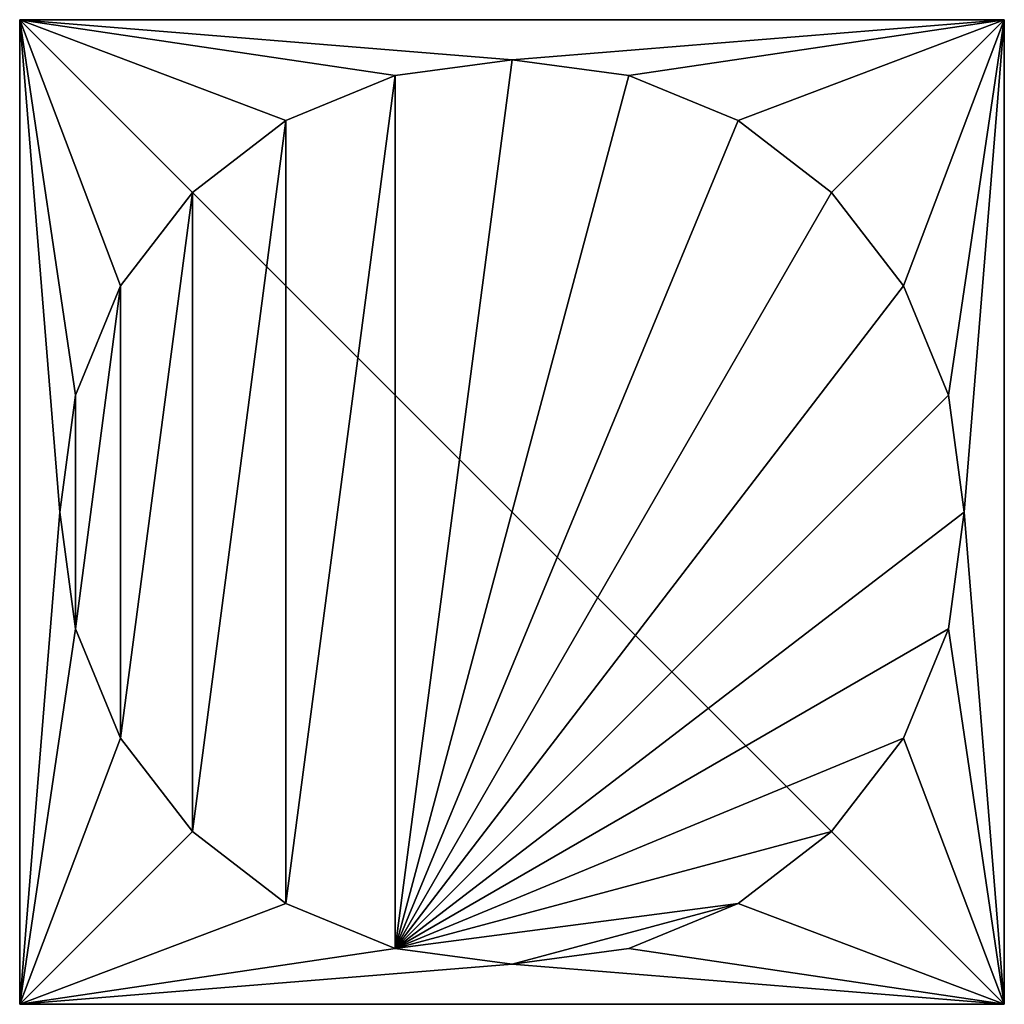
# Model space of a CAD drawing. Extents: x -128 to 128, y -172 to 28.
# Drawn here: x 72 to 128, y -28 to 28 of the extents above; entities that cross this region are included whole.
import ezdxf

# ---------------------------------------------------------------- set-up
doc = ezdxf.new("R2010")
doc.units = 0
doc.header["$MEASUREMENT"] = 0
doc.layers.add('LAYER00003', color=7, linetype='CONTINUOUS')

msp = doc.modelspace()

# ---------------------------------------------------------------- linework, layer by layer
at = {"layer": 'LAYER00003', "color": 253}
for points in [[(127.5, 27.5, 18), (127.5, 27.5, 1.2), (72.5, 27.5, 18)], [(72.5, 27.5, 18), (127.5, 27.5, 1.2), (72.5, 27.5, 1.2)], [(72.5, -27.5, 18), (127.5, -27.5, 18), (72.5, 27.5, 18)], [(72.5, 27.5, 18), (127.5, -27.5, 18), (127.5, 27.5, 18)], [(72.5, -27.5, 1.2), (72.5, -27.5, 18), (72.5, 27.5, 1.2)], [(72.5, 27.5, 1.2), (72.5, -27.5, 18), (72.5, 27.5, 18)], [(100, 25.25, 1.2), (93.465, 24.39, 1.2), (72.5, 27.5, 1.2)], [(72.5, 27.5, 1.2), (93.465, 24.39, 1.2), (87.375, 21.867, 1.2)], [(72.5, 27.5, 1.2), (87.375, 21.867, 1.2), (82.146, 17.854, 1.2)], [(82.146, 17.854, 1.2), (78.133, 12.625, 1.2), (72.5, 27.5, 1.2)], [(72.5, 27.5, 1.2), (78.133, 12.625, 1.2), (75.61, 6.535, 1.2)], [(72.5, 27.5, 1.2), (75.61, 6.535, 1.2), (74.75, 0, 1.2)], [(72.5, 27.5, 1.2), (74.75, 0, 1.2), (72.5, -27.5, 1.2)], [(127.5, 27.5, 1.2), (100, 25.25, 1.2), (72.5, 27.5, 1.2)], [(106.535, 24.39, 1.2), (100, 25.25, 1.2), (127.5, 27.5, 1.2)], [(127.5, 27.5, 1.2), (112.625, 21.867, 1.2), (106.535, 24.39, 1.2)], [(127.5, 27.5, 1.2), (117.854, 17.854, 1.2), (112.625, 21.867, 1.2)], [(121.867, 12.625, 1.2), (117.854, 17.854, 1.2), (127.5, 27.5, 1.2)], [(127.5, 27.5, 1.2), (124.39, 6.535, 1.2), (121.867, 12.625, 1.2)], [(127.5, 27.5, 1.2), (125.25, 0, 1.2), (124.39, 6.535, 1.2)], [(127.5, -27.5, 1.2), (125.25, 0, 1.2), (127.5, 27.5, 1.2)], [(127.5, -27.5, 18), (127.5, -27.5, 1.2), (127.5, 27.5, 18)], [(127.5, 27.5, 18), (127.5, -27.5, 1.2), (127.5, 27.5, 1.2)], [(93.465, 24.39, 0), (93.465, 24.39, 1.2), (100, 25.25, 0)], [(100, 25.25, 0), (93.465, 24.39, 1.2), (100, 25.25, 1.2)], [(93.465, -24.39, 0), (93.465, 24.39, 0), (100, 25.25, 0)], [(93.465, -24.39, 0), (100, 25.25, 0), (106.535, 24.39, 0)], [(100, 25.25, 0), (100, 25.25, 1.2), (106.535, 24.39, 0)], [(106.535, 24.39, 0), (100, 25.25, 1.2), (106.535, 24.39, 1.2)], [(87.375, 21.867, 0), (87.375, 21.867, 1.2), (93.465, 24.39, 0)], [(93.465, 24.39, 0), (87.375, 21.867, 1.2), (93.465, 24.39, 1.2)], [(93.465, 24.39, 0), (87.375, -21.867, 0), (87.375, 21.867, 0)], [(87.375, -21.867, 0), (93.465, 24.39, 0), (93.465, -24.39, 0)], [(106.535, 24.39, 0), (112.625, 21.867, 0), (93.465, -24.39, 0)], [(106.535, 24.39, 0), (106.535, 24.39, 1.2), (112.625, 21.867, 0)], [(112.625, 21.867, 0), (106.535, 24.39, 1.2), (112.625, 21.867, 1.2)], [(82.146, 17.854, 0), (82.146, 17.854, 1.2), (87.375, 21.867, 0)], [(87.375, 21.867, 0), (82.146, 17.854, 1.2), (87.375, 21.867, 1.2)], [(87.375, 21.867, 0), (87.375, -21.867, 0), (82.146, -17.854, 0)], [(87.375, 21.867, 0), (82.146, -17.854, 0), (82.146, 17.854, 0)], [(93.465, -24.39, 0), (112.625, 21.867, 0), (117.854, 17.854, 0)], [(112.625, 21.867, 0), (112.625, 21.867, 1.2), (117.854, 17.854, 0)], [(117.854, 17.854, 0), (112.625, 21.867, 1.2), (117.854, 17.854, 1.2)], [(78.133, 12.625, 0), (78.133, 12.625, 1.2), (82.146, 17.854, 0)], [(82.146, 17.854, 0), (78.133, 12.625, 1.2), (82.146, 17.854, 1.2)], [(82.146, 17.854, 0), (82.146, -17.854, 0), (78.133, -12.625, 0)], [(82.146, 17.854, 0), (78.133, -12.625, 0), (78.133, 12.625, 0)], [(93.465, -24.39, 0), (117.854, 17.854, 0), (121.867, 12.625, 0)], [(117.854, 17.854, 0), (117.854, 17.854, 1.2), (121.867, 12.625, 0)], [(121.867, 12.625, 0), (117.854, 17.854, 1.2), (121.867, 12.625, 1.2)], [(78.133, 12.625, 1.2), (78.133, 12.625, 0), (75.61, 6.535, 1.2)], [(75.61, 6.535, 1.2), (78.133, 12.625, 0), (75.61, 6.535, 0)], [(78.133, 12.625, 0), (78.133, -12.625, 0), (75.61, -6.535, 0)], [(78.133, 12.625, 0), (75.61, -6.535, 0), (75.61, 6.535, 0)], [(121.867, 12.625, 0), (124.39, 6.535, 0), (93.465, -24.39, 0)], [(121.867, 12.625, 0), (121.867, 12.625, 1.2), (124.39, 6.535, 0)], [(124.39, 6.535, 0), (121.867, 12.625, 1.2), (124.39, 6.535, 1.2)], [(75.61, 6.535, 1.2), (75.61, 6.535, 0), (74.75, 0, 1.2)], [(74.75, 0, 1.2), (75.61, 6.535, 0), (74.75, 0, 0)], [(75.61, 6.535, 0), (75.61, -6.535, 0), (74.75, 0, 0)], [(93.465, -24.39, 0), (124.39, 6.535, 0), (125.25, 0, 0)], [(124.39, 6.535, 0), (124.39, 6.535, 1.2), (125.25, 0, 0)], [(125.25, 0, 0), (124.39, 6.535, 1.2), (125.25, 0, 1.2)], [(72.5, -27.5, 1.2), (74.75, 0, 1.2), (75.61, -6.535, 1.2)], [(75.61, -6.535, 0), (75.61, -6.535, 1.2), (74.75, 0, 0)], [(74.75, 0, 0), (75.61, -6.535, 1.2), (74.75, 0, 1.2)], [(93.465, -24.39, 0), (125.25, 0, 0), (124.39, -6.535, 0)], [(125.25, 0, 0), (125.25, 0, 1.2), (124.39, -6.535, 0)], [(124.39, -6.535, 0), (125.25, 0, 1.2), (124.39, -6.535, 1.2)], [(124.39, -6.535, 1.2), (125.25, 0, 1.2), (127.5, -27.5, 1.2)], [(72.5, -27.5, 1.2), (75.61, -6.535, 1.2), (78.133, -12.625, 1.2)], [(78.133, -12.625, 0), (78.133, -12.625, 1.2), (75.61, -6.535, 0)], [(75.61, -6.535, 0), (78.133, -12.625, 1.2), (75.61, -6.535, 1.2)], [(124.39, -6.535, 0), (121.867, -12.625, 0), (93.465, -24.39, 0)], [(124.39, -6.535, 0), (124.39, -6.535, 1.2), (121.867, -12.625, 0)], [(121.867, -12.625, 0), (124.39, -6.535, 1.2), (121.867, -12.625, 1.2)], [(127.5, -27.5, 1.2), (121.867, -12.625, 1.2), (124.39, -6.535, 1.2)], [(78.133, -12.625, 1.2), (82.146, -17.854, 1.2), (72.5, -27.5, 1.2)], [(82.146, -17.854, 0), (82.146, -17.854, 1.2), (78.133, -12.625, 0)], [(78.133, -12.625, 0), (82.146, -17.854, 1.2), (78.133, -12.625, 1.2)], [(93.465, -24.39, 0), (121.867, -12.625, 0), (117.854, -17.854, 0)], [(121.867, -12.625, 0), (121.867, -12.625, 1.2), (117.854, -17.854, 0)], [(117.854, -17.854, 0), (121.867, -12.625, 1.2), (117.854, -17.854, 1.2)], [(127.5, -27.5, 1.2), (117.854, -17.854, 1.2), (121.867, -12.625, 1.2)], [(72.5, -27.5, 1.2), (82.146, -17.854, 1.2), (87.375, -21.867, 1.2)], [(87.375, -21.867, 0), (87.375, -21.867, 1.2), (82.146, -17.854, 0)], [(82.146, -17.854, 0), (87.375, -21.867, 1.2), (82.146, -17.854, 1.2)], [(93.465, -24.39, 0), (117.854, -17.854, 0), (112.625, -21.867, 0)], [(117.854, -17.854, 0), (117.854, -17.854, 1.2), (112.625, -21.867, 0)], [(112.625, -21.867, 0), (117.854, -17.854, 1.2), (112.625, -21.867, 1.2)], [(112.625, -21.867, 1.2), (117.854, -17.854, 1.2), (127.5, -27.5, 1.2)], [(72.5, -27.5, 1.2), (87.375, -21.867, 1.2), (93.465, -24.39, 1.2)], [(93.465, -24.39, 0), (93.465, -24.39, 1.2), (87.375, -21.867, 0)], [(87.375, -21.867, 0), (93.465, -24.39, 1.2), (87.375, -21.867, 1.2)], [(112.625, -21.867, 0), (100, -25.25, 0), (93.465, -24.39, 0)], [(106.535, -24.39, 0), (100, -25.25, 0), (112.625, -21.867, 0)], [(112.625, -21.867, 0), (112.625, -21.867, 1.2), (106.535, -24.39, 0)], [(106.535, -24.39, 0), (112.625, -21.867, 1.2), (106.535, -24.39, 1.2)], [(127.5, -27.5, 1.2), (106.535, -24.39, 1.2), (112.625, -21.867, 1.2)], [(93.465, -24.39, 1.2), (100, -25.25, 1.2), (72.5, -27.5, 1.2)], [(100, -25.25, 0), (100, -25.25, 1.2), (93.465, -24.39, 0)], [(93.465, -24.39, 0), (100, -25.25, 1.2), (93.465, -24.39, 1.2)], [(106.535, -24.39, 0), (106.535, -24.39, 1.2), (100, -25.25, 0)], [(100, -25.25, 0), (106.535, -24.39, 1.2), (100, -25.25, 1.2)], [(127.5, -27.5, 1.2), (100, -25.25, 1.2), (106.535, -24.39, 1.2)], [(72.5, -27.5, 1.2), (100, -25.25, 1.2), (127.5, -27.5, 1.2)], [(72.5, -27.5, 18), (72.5, -27.5, 1.2), (127.5, -27.5, 18)], [(127.5, -27.5, 18), (72.5, -27.5, 1.2), (127.5, -27.5, 1.2)]]:
    msp.add_3dface(points, dxfattribs=at)

doc.saveas('drawing.dxf')
